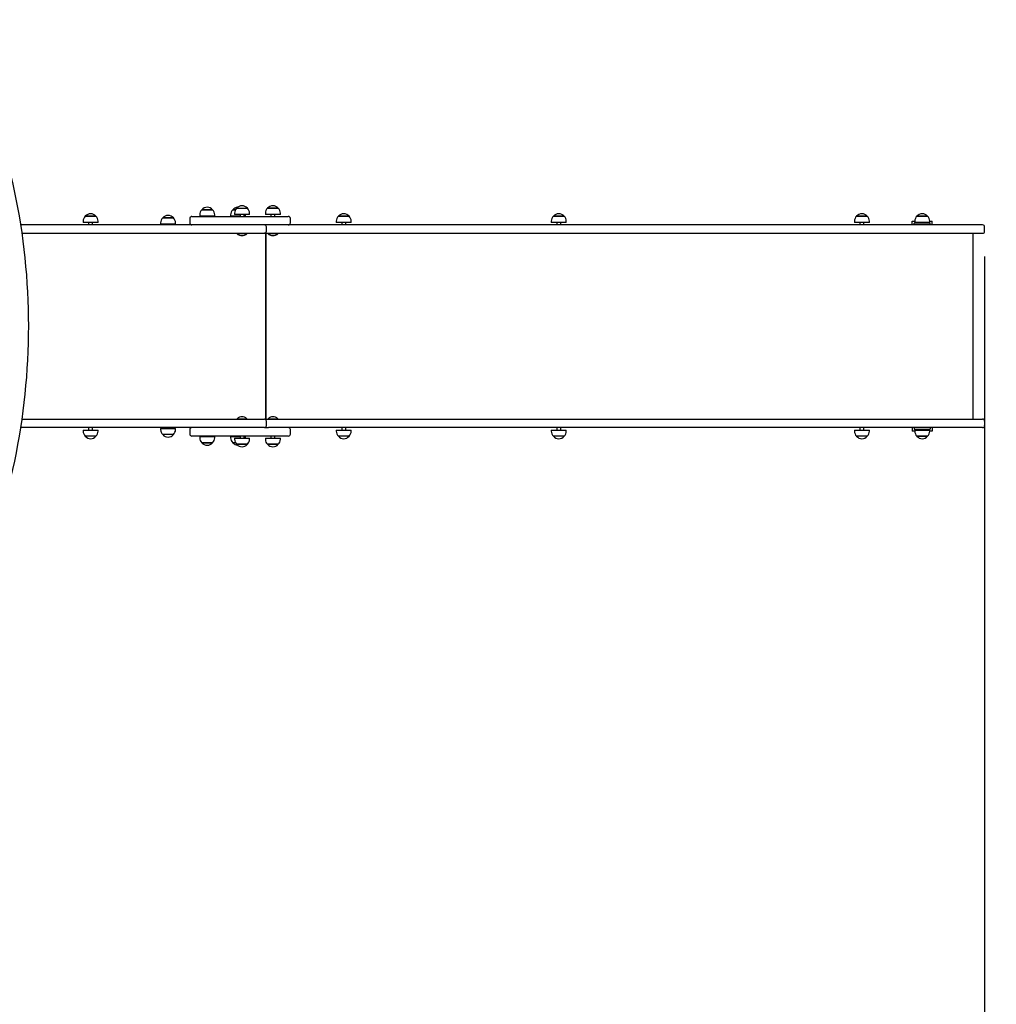
# Paper-space layout 'Основные габаритные размеры' of a CAD drawing. Units: millimetres. Extents: x 6.2 to 19.4, y 2.9 to 14.4.
# Drawn here: x 12.6 to 15, y 7.9 to 10.3 of the extents above; entities that cross this region are included whole.
import ezdxf

# ---------------------------------------------------------------- set-up
doc = ezdxf.new("R2010")
doc.units = ezdxf.units.MM
doc.header["$LTSCALE"] = 100
doc.header["$PDSIZE"] = -1
doc.linetypes.add('SLD-Сплошная', pattern=[0])
doc.layers.add('ПРИМЕЧАНИЯ', color=7, linetype='SLD-Сплошная')
doc.styles.add('SLDTEXTSTYLE1', font='isocpeui.ttf')
doc.dimstyles.new('SLDDIMSTYLE0', dxfattribs={"dimtxt": 0.3, "dimasz": 0.3, "dimexe": 0, "dimexo": 0.0625, "dimgap": 0.075, "dimtad": 2, "dimrnd": 1e-09, "dimzin": 12, "dimdsep": 46, "dimtxsty": 'SLDTEXTSTYLE1', "dimsah": 1, "dimcen": 0.09, "dimadec": 0, "dimazin": 3, "dimtfac": 1, "dimtdec": 3, "dimtofl": 0, "dimtmove": 0, "dimatfit": 3, "dimfxl": 1, "dimfrac": 2, "dimtolj": 1, "dimtzin": 12, "dimarcsym": 0})

# ---------------------------------------------------------------- blocks, each defined once
blk = doc.blocks.new('_D_6')
at = {"layer": 'Defpoints', "color": 0, "transparency": 16777216}
for p in [(6.203, 12.1093), (16.9689, 9.3107), (16.9689, 2.9109)]:
    blk.add_point(p, dxfattribs=at)
at = {"layer": 'ПРИМЕЧАНИЯ', "color": 0, "lineweight": -2, "transparency": 16777216}
for p, q in [((6.203, 12.0468), (6.203, 2.9109)), ((16.9689, 9.2482), (16.9689, 2.9109)), ((6.503, 2.9109), (16.6689, 2.9109))]:
    blk.add_line(p, q, dxfattribs=at)
at = {"layer": 'ПРИМЕЧАНИЯ', "color": 0, "transparency": 16777216}
for points in [[(6.503, 2.9609), (6.503, 2.8609), (6.203, 2.9109)], [(16.6689, 2.9609), (16.6689, 2.8609), (16.9689, 2.9109)]]:
    blk.add_solid(points, dxfattribs=at)
at = {"layer": 'ПРИМЕЧАНИЯ', "color": 0, "transparency": 16777216, "insert": (11.586, 3.2898), "char_height": 0.3, "attachment_point": 2, "style": 'SLDTEXTSTYLE1'}
blk.add_mtext('\\A1;10.77', dxfattribs=at)
blk = doc.blocks.new('_D_7')
at = {"layer": 'Defpoints', "color": 0, "transparency": 16777216}
for p in [(7.9949, 14.4111), (19.389, 14.4111), (7.9949, 4.7142)]:
    blk.add_point(p, dxfattribs=at)
at = {"layer": 'ПРИМЕЧАНИЯ', "color": 0, "lineweight": -2, "transparency": 16777216}
for p, q in [((8.0574, 14.4111), (19.389, 14.4111)), ((19.389, 5.0142), (19.389, 14.1111)), ((8.0574, 4.7142), (19.389, 4.7142))]:
    blk.add_line(p, q, dxfattribs=at)
at = {"layer": 'ПРИМЕЧАНИЯ', "color": 0, "transparency": 16777216}
for points in [[(19.339, 14.1111), (19.439, 14.1111), (19.389, 14.4111)], [(19.339, 5.0142), (19.439, 5.0142), (19.389, 4.7142)]]:
    blk.add_solid(points, dxfattribs=at)
at = {"layer": 'ПРИМЕЧАНИЯ', "color": 0, "transparency": 16777216, "insert": (19.0101, 9.5627), "char_height": 0.3, "attachment_point": 2, "rotation": 90, "style": 'SLDTEXTSTYLE1'}
blk.add_mtext('\\A1;9.7', dxfattribs=at)
blk = doc.blocks.new('*D16')
at = {"layer": 'Defpoints', "color": 0, "transparency": 16777216}
for p in [(14.9689, 9.7987), (7.7149, 6.9877), (14.9689, 3.6092)]:
    blk.add_point(p, dxfattribs=at)
at = {"layer": 'ПРИМЕЧАНИЯ', "color": 0, "lineweight": -2, "transparency": 16777216}
for p, q in [((14.9689, 9.7362), (14.9689, 3.6092)), ((7.7149, 6.9252), (7.7149, 3.6092)), ((8.0149, 3.6092), (14.6689, 3.6092))]:
    blk.add_line(p, q, dxfattribs=at)
at = {"layer": 'ПРИМЕЧАНИЯ', "color": 0, "transparency": 16777216}
for points in [[(8.0149, 3.6592), (8.0149, 3.5592), (7.7149, 3.6092)], [(14.6689, 3.6592), (14.6689, 3.5592), (14.9689, 3.6092)]]:
    blk.add_solid(points, dxfattribs=at)
at = {"layer": 'ПРИМЕЧАНИЯ', "color": 0, "transparency": 16777216, "insert": (11.3419, 3.8362), "char_height": 0.3, "attachment_point": 5, "style": 'SLDTEXTSTYLE1'}
blk.add_mtext('\\A1;7.25', dxfattribs=at)
blk = doc.blocks.new('*D20')
at = {"layer": 'Defpoints', "color": 0, "transparency": 16777216}
for p in [(8.0152, 12.8903), (18.0592, 12.8836), (8.0108, 6.2352)]:
    blk.add_point(p, dxfattribs=at)
at = {"layer": 'ПРИМЕЧАНИЯ', "color": 0, "lineweight": -2, "transparency": 16777216}
for p, q in [((8.0777, 12.8903), (18.0592, 12.8836)), ((18.055, 6.5285), (18.059, 12.5836)), ((8.0733, 6.2352), (18.0548, 6.2285))]:
    blk.add_line(p, q, dxfattribs=at)
at = {"layer": 'ПРИМЕЧАНИЯ', "color": 0, "transparency": 16777216}
for points in [[(18.009, 12.5837), (18.109, 12.5836), (18.0592, 12.8836)], [(18.005, 6.5286), (18.105, 6.5285), (18.0548, 6.2285)]]:
    blk.add_solid(points, dxfattribs=at)
at = {"layer": 'ПРИМЕЧАНИЯ', "color": 0, "transparency": 16777216, "insert": (17.832, 9.5562), "char_height": 0.3, "attachment_point": 5, "rotation": 89.962, "style": 'SLDTEXTSTYLE1'}
blk.add_mtext('\\A1;6.66', dxfattribs=at)

psp = doc.layouts.new('Основные габаритные размеры')

# ---------------------------------------------------------------- linework, layer by layer
at = {"color": 7, "linetype": 'SLD-Сплошная', "lineweight": 25}
for p, q in [((13.0229, 9.8522), (13.0496, 9.8522)), ((13.0301, 9.8522), (13.0229, 9.8522)), ((13.0496, 9.8522), (13.0301, 9.8522)), ((13.0997, 9.8522), (13.1064, 9.8522)), ((13.1007, 9.8522), (13.0997, 9.8522)), ((13.1064, 9.8522), (13.1007, 9.8522)), ((13.1042, 9.8437), (13.1042, 9.8407)), ((13.1094, 9.8562), (13.1361, 9.8562)), ((13.1414, 9.8407), (13.1414, 9.8437)), ((13.181, 9.8437), (13.181, 9.8407)), ((13.1862, 9.8562), (13.2129, 9.8562)), ((13.1865, 9.8562), (13.1862, 9.8562)), ((13.2129, 9.8562), (13.1865, 9.8562)), ((13.2182, 9.8407), (13.2182, 9.8437)), ((12.7278, 9.8237), (12.7278, 9.8207)), ((12.7628, 9.8207), (12.7278, 9.8207)), ((12.733, 9.8362), (12.7378, 9.8362)), ((12.7582, 9.8362), (12.733, 9.8362)), ((12.7378, 9.8362), (12.7597, 9.8362)), ((12.7414, 9.8207), (12.7414, 9.8147)), ((12.7514, 9.8147), (12.7514, 9.8207)), ((12.7597, 9.8362), (12.7582, 9.8362)), ((12.765, 9.8207), (12.7628, 9.8207)), ((12.765, 9.8207), (12.765, 9.8237)), ((12.9203, 9.8197), (12.9203, 9.8167)), ((12.954, 9.8167), (12.9203, 9.8167)), ((12.9256, 9.8322), (12.929, 9.8322)), ((12.9498, 9.8322), (12.9256, 9.8322)), ((12.929, 9.8322), (12.9523, 9.8322)), ((12.9339, 9.8167), (12.9339, 9.8147)), ((12.9439, 9.8147), (12.9439, 9.8167)), ((12.9523, 9.8322), (12.9498, 9.8322)), ((12.9575, 9.8167), (12.954, 9.8167)), ((12.9575, 9.8167), (12.9575, 9.8197)), ((12.9929, 9.8307), (12.9929, 9.8197)), ((12.9979, 9.8357), (13.0155, 9.8357)), ((13.0155, 9.8357), (13.2379, 9.8357)), ((13.0176, 9.8397), (13.0176, 9.8367)), ((13.0277, 9.8367), (13.0176, 9.8367)), ((13.0548, 9.8367), (13.0277, 9.8367)), ((13.0312, 9.8367), (13.0312, 9.8357)), ((13.0412, 9.8357), (13.0412, 9.8367)), ((13.0548, 9.8367), (13.0548, 9.8397)), ((13.0944, 9.8397), (13.0944, 9.8367)), ((13.0959, 9.8367), (13.0944, 9.8367)), ((13.1178, 9.8367), (13.0959, 9.8367)), ((13.1414, 9.8407), (13.1042, 9.8407)), ((13.108, 9.8367), (13.108, 9.8357)), ((13.1178, 9.8407), (13.1178, 9.8357)), ((13.1278, 9.8357), (13.1278, 9.8407)), ((13.1316, 9.8367), (13.1278, 9.8367)), ((13.1316, 9.8397), (13.1316, 9.8407)), ((13.1316, 9.8367), (13.1316, 9.8397)), ((13.1814, 9.8407), (13.181, 9.8407)), ((13.2182, 9.8407), (13.1814, 9.8407)), ((13.1946, 9.8407), (13.1946, 9.8357)), ((13.2046, 9.8357), (13.2046, 9.8407)), ((13.2429, 9.8197), (13.2429, 9.8307)), ((13.357, 9.8237), (13.357, 9.8207)), ((13.3942, 9.8207), (13.357, 9.8207)), ((13.3622, 9.8362), (13.3733, 9.8362)), ((13.3889, 9.8362), (13.3622, 9.8362)), ((13.3706, 9.8207), (13.3706, 9.8147)), ((13.3733, 9.8362), (13.3889, 9.8362)), ((13.3806, 9.8147), (13.3806, 9.8207)), ((13.3942, 9.8207), (13.3942, 9.8237)), ((13.8916, 9.8237), (13.8916, 9.8207)), ((13.9288, 9.8207), (13.8916, 9.8207)), ((13.8968, 9.8362), (13.9078, 9.8362)), ((13.9235, 9.8362), (13.8968, 9.8362)), ((13.9052, 9.8207), (13.9052, 9.8147)), ((13.9078, 9.8362), (13.9235, 9.8362)), ((13.9152, 9.8147), (13.9152, 9.8207)), ((13.9288, 9.8207), (13.9288, 9.8237)), ((14.6453, 9.8237), (14.6453, 9.8207)), ((14.6797, 9.8207), (14.6453, 9.8207)), ((14.6506, 9.8362), (14.6546, 9.8362)), ((14.6753, 9.8362), (14.6506, 9.8362)), ((14.6546, 9.8362), (14.6773, 9.8362)), ((14.6589, 9.8207), (14.6589, 9.8147)), ((14.6689, 9.8147), (14.6689, 9.8207)), ((14.6773, 9.8362), (14.6753, 9.8362)), ((14.6825, 9.8207), (14.6797, 9.8207)), ((14.6825, 9.8207), (14.6825, 9.8237)), ((14.7889, 9.8237), (14.7953, 9.8237)), ((14.7889, 9.8147), (14.7889, 9.8237)), ((14.7939, 9.8147), (14.7939, 9.8187)), ((14.8339, 9.8187), (14.7939, 9.8187)), ((14.7953, 9.8237), (14.7953, 9.8207)), ((14.8325, 9.8207), (14.7953, 9.8207)), ((14.8006, 9.8362), (14.8272, 9.8362)), ((14.8273, 9.8362), (14.8006, 9.8362)), ((14.8089, 9.8207), (14.8089, 9.8187)), ((14.8189, 9.8187), (14.8189, 9.8207)), ((14.8272, 9.8362), (14.8273, 9.8362)), ((14.8325, 9.8207), (14.8325, 9.8237)), ((14.8325, 9.8237), (14.8389, 9.8237)), ((14.8339, 9.8147), (14.8339, 9.8187)), ((14.8389, 9.8147), (14.8389, 9.8237)), ((12.7286, 9.8147), (12.5729, 9.8147)), ((12.576, 9.7937), (12.7286, 9.7937)), ((12.8541, 9.8147), (12.7286, 9.8147)), ((12.7286, 9.7937), (12.8541, 9.7937)), ((13.1786, 9.8147), (12.8541, 9.8147)), ((12.8541, 9.7937), (13.1786, 9.7937)), ((13.1112, 9.7937), (13.1108, 9.7933)), ((13.1108, 9.7933), (13.1108, 9.7927)), ((13.1348, 9.7933), (13.1108, 9.7933)), ((13.1348, 9.7927), (13.1108, 9.7927)), ((13.1348, 9.7933), (13.1344, 9.7937)), ((13.1348, 9.7927), (13.1348, 9.7933)), ((13.1889, 9.8147), (13.1786, 9.8147)), ((13.1803, 9.7937), (13.1786, 9.7937)), ((13.1803, 9.7937), (13.2609, 9.7937)), ((13.1821, 9.3317), (13.1821, 9.7937)), ((13.1825, 9.3317), (13.1825, 9.7937)), ((13.1836, 9.7987), (13.1836, 9.8097)), ((13.188, 9.7937), (13.1876, 9.7933)), ((13.1876, 9.7933), (13.1876, 9.7927)), ((13.2116, 9.7933), (13.1876, 9.7933)), ((13.2116, 9.7927), (13.1876, 9.7927)), ((13.2609, 9.8147), (13.1889, 9.8147)), ((13.2116, 9.7933), (13.2112, 9.7937)), ((13.2116, 9.7927), (13.2116, 9.7933)), ((14.0249, 9.8147), (13.2609, 9.8147)), ((13.2609, 9.7937), (14.0249, 9.7937)), ((14.5954, 9.8147), (14.0249, 9.8147)), ((14.0249, 9.7937), (14.5954, 9.7937)), ((14.7825, 9.8147), (14.5954, 9.8147)), ((14.5954, 9.7937), (14.7825, 9.7937)), ((14.9639, 9.8147), (14.7825, 9.8147)), ((14.7825, 9.7937), (14.9639, 9.7937)), ((14.9404, 9.3317), (14.9404, 9.7937)), ((14.9689, 9.7987), (14.9689, 9.8097)), ((12.576, 9.3317), (12.7286, 9.3317)), ((12.7286, 9.3317), (12.8541, 9.3317)), ((12.8541, 9.3317), (13.1786, 9.3317)), ((13.1108, 9.3326), (13.1108, 9.3321)), ((13.1108, 9.3326), (13.1281, 9.3326)), ((13.1108, 9.3321), (13.1112, 9.3317)), ((13.1108, 9.3321), (13.1281, 9.3321)), ((13.1281, 9.3326), (13.1348, 9.3326)), ((13.1281, 9.3321), (13.1348, 9.3321)), ((13.1344, 9.3317), (13.1348, 9.3321)), ((13.1348, 9.3321), (13.1348, 9.3326)), ((13.1803, 9.3317), (13.1786, 9.3317)), ((13.1803, 9.3317), (13.2609, 9.3317)), ((13.1876, 9.3326), (13.1876, 9.3321)), ((13.1876, 9.3326), (13.2085, 9.3326)), ((13.1876, 9.3321), (13.188, 9.3317)), ((13.1876, 9.3321), (13.2085, 9.3321)), ((13.2085, 9.3326), (13.2116, 9.3326)), ((13.2085, 9.3321), (13.2116, 9.3321)), ((13.2112, 9.3317), (13.2116, 9.3321)), ((13.2116, 9.3321), (13.2116, 9.3326)), ((13.2609, 9.3317), (14.0249, 9.3317)), ((14.0249, 9.3317), (14.5954, 9.3317)), ((14.5954, 9.3317), (14.7825, 9.3317)), ((14.7825, 9.3317), (14.9639, 9.3317)), ((12.7286, 9.3107), (12.5729, 9.3107)), ((12.7278, 9.3046), (12.7278, 9.3016)), ((12.7278, 9.3046), (12.765, 9.3046)), ((12.8541, 9.3107), (12.7286, 9.3107)), ((12.7414, 9.3107), (12.7414, 9.3046)), ((12.7514, 9.3046), (12.7514, 9.3107)), ((12.765, 9.3016), (12.765, 9.3046)), ((13.1786, 9.3107), (12.8541, 9.3107)), ((12.9203, 9.3087), (12.9203, 9.3057)), ((12.9203, 9.3087), (12.9575, 9.3087)), ((12.9339, 9.3107), (12.9339, 9.3087)), ((12.9439, 9.3087), (12.9439, 9.3107)), ((12.9575, 9.3057), (12.9575, 9.3087)), ((12.9929, 9.3057), (12.9929, 9.2947)), ((13.1786, 9.3107), (13.1889, 9.3107)), ((13.1836, 9.3157), (13.1836, 9.3267)), ((13.2609, 9.3107), (13.1889, 9.3107)), ((13.2429, 9.2947), (13.2429, 9.3057)), ((14.0249, 9.3107), (13.2609, 9.3107)), ((13.357, 9.3046), (13.357, 9.3016)), ((13.357, 9.3046), (13.3942, 9.3046)), ((13.3706, 9.3107), (13.3706, 9.3046)), ((13.3806, 9.3046), (13.3806, 9.3107)), ((13.3942, 9.3016), (13.3942, 9.3046)), ((13.8916, 9.3046), (13.8916, 9.3016)), ((13.8916, 9.3046), (13.9288, 9.3046)), ((13.9052, 9.3107), (13.9052, 9.3046)), ((13.9152, 9.3046), (13.9152, 9.3107)), ((13.9288, 9.3016), (13.9288, 9.3046)), ((14.5954, 9.3107), (14.0249, 9.3107)), ((14.7825, 9.3107), (14.5954, 9.3107)), ((14.6453, 9.3046), (14.6453, 9.3016)), ((14.6453, 9.3046), (14.6825, 9.3046)), ((14.6589, 9.3107), (14.6589, 9.3046)), ((14.6689, 9.3046), (14.6689, 9.3107)), ((14.6825, 9.3016), (14.6825, 9.3046)), ((14.9639, 9.3107), (14.7825, 9.3107)), ((14.7889, 9.3107), (14.7889, 9.3017)), ((14.7939, 9.3107), (14.7939, 9.3067)), ((14.7939, 9.3067), (14.8339, 9.3067)), ((14.7953, 9.3047), (14.7953, 9.3017)), ((14.7953, 9.3047), (14.8325, 9.3047)), ((14.8089, 9.3067), (14.8089, 9.3047)), ((14.8189, 9.3047), (14.8189, 9.3067)), ((14.8325, 9.3017), (14.8325, 9.3047)), ((14.8339, 9.3107), (14.8339, 9.3067)), ((14.8389, 9.3107), (14.8389, 9.3017)), ((14.9689, 9.3267), (14.9689, 9.3157)), ((12.7597, 9.2891), (12.733, 9.2891)), ((12.9523, 9.2932), (12.9256, 9.2932)), ((13.0155, 9.2897), (12.9979, 9.2897)), ((13.2379, 9.2897), (13.0155, 9.2897)), ((13.0176, 9.2886), (13.0176, 9.2856)), ((13.0176, 9.2886), (13.0492, 9.2886)), ((13.0312, 9.2897), (13.0312, 9.2886)), ((13.0412, 9.2886), (13.0412, 9.2897)), ((13.0492, 9.2886), (13.0548, 9.2886)), ((13.0548, 9.2856), (13.0548, 9.2886)), ((13.0944, 9.2886), (13.0944, 9.2856)), ((13.0944, 9.2886), (13.1144, 9.2886)), ((13.1042, 9.2846), (13.1042, 9.2816)), ((13.1042, 9.2846), (13.114, 9.2846)), ((13.108, 9.2897), (13.108, 9.2886)), ((13.114, 9.2846), (13.1414, 9.2846)), ((13.1144, 9.2886), (13.1178, 9.2886)), ((13.1178, 9.2897), (13.1178, 9.2846)), ((13.1278, 9.2846), (13.1278, 9.2897)), ((13.1278, 9.2886), (13.1316, 9.2886)), ((13.1316, 9.2856), (13.1316, 9.2886)), ((13.1316, 9.2846), (13.1316, 9.2856)), ((13.1414, 9.2816), (13.1414, 9.2846)), ((13.181, 9.2846), (13.181, 9.2816)), ((13.181, 9.2846), (13.1976, 9.2846)), ((13.1946, 9.2897), (13.1946, 9.2846)), ((13.1976, 9.2846), (13.2182, 9.2846)), ((13.2046, 9.2846), (13.2046, 9.2897)), ((13.2182, 9.2816), (13.2182, 9.2846)), ((13.3889, 9.2891), (13.3622, 9.2891)), ((13.9235, 9.2891), (13.8968, 9.2891)), ((14.6773, 9.2891), (14.6506, 9.2891)), ((14.7953, 9.3017), (14.7889, 9.3017)), ((14.8006, 9.2892), (14.8006, 9.2892)), ((14.8273, 9.2892), (14.8006, 9.2892)), ((14.8006, 9.2892), (14.8273, 9.2892)), ((14.8389, 9.3017), (14.8325, 9.3017)), ((13.0496, 9.2731), (13.0229, 9.2731)), ((13.0229, 9.2731), (13.0455, 9.2731)), ((13.0455, 9.2731), (13.0496, 9.2731)), ((13.1064, 9.2731), (13.0997, 9.2731)), ((13.1356, 9.2691), (13.1094, 9.2691)), ((13.1094, 9.2691), (13.1165, 9.2691)), ((13.1165, 9.2691), (13.1361, 9.2691)), ((13.1361, 9.2691), (13.1356, 9.2691)), ((13.2129, 9.2691), (13.1862, 9.2691)), ((13.1862, 9.2691), (13.1982, 9.2691)), ((13.1982, 9.2691), (13.2129, 9.2691))]:
    psp.add_line(p, q, dxfattribs=at)
at = {"color": 7, "linetype": 'SLD-Сплошная', "lineweight": 25, "flags": 128}
psp.add_lwpolyline([(12.4783, 8.9648), (12.4793, 8.9673), (12.4868, 8.9866), (12.4941, 9.0061), (12.5012, 9.0257), (12.508, 9.0454), (12.5146, 9.0652), (12.5209, 9.0851), (12.5269, 9.1051), (12.5327, 9.1252), (12.5382, 9.1455), (12.5435, 9.1658), (12.5484, 9.1862), (12.5532, 9.2067), (12.5576, 9.2272), (12.5618, 9.2479), (12.5658, 9.2686), (12.5694, 9.2894), (12.5728, 9.3102), (12.576, 9.3311), (12.5788, 9.352), (12.5814, 9.373), (12.5837, 9.3941), (12.5857, 9.4151), (12.5875, 9.4362), (12.589, 9.4574), (12.5902, 9.4785), (12.5912, 9.4997), (12.5919, 9.5209), (12.5923, 9.5421), (12.5924, 9.5633), (12.5922, 9.5845), (12.5918, 9.6057), (12.5911, 9.6269), (12.5902, 9.648), (12.5889, 9.6692), (12.5874, 9.6903), (12.5856, 9.7114), (12.5836, 9.7325), (12.5813, 9.7535), (12.5787, 9.7745), (12.5758, 9.7955), (12.5726, 9.8163), (12.5692, 9.8372), (12.5656, 9.858), (12.5616, 9.8787), (12.5574, 9.8993), (12.5529, 9.9199), (12.5482, 9.9403), (12.5432, 9.9607), (12.5379, 9.9811), (12.5324, 10.0013), (12.5266, 10.0214), (12.5205, 10.0414), (12.5142, 10.0613), (12.5076, 10.0811), (12.5008, 10.1008), (12.4937, 10.1204), (12.4864, 10.1398), (12.4788, 10.1591), (12.4783, 10.1606)], dxfattribs=at)
at = {"color": 7, "linetype": 'SLD-Сплошная', "lineweight": 25}
for centre, radius, start, end in [((12.7464, 9.8249), 0.0175, 40.3062, 139.6938), ((13.0351, 9.8397), 0.0175, 134.4352, 180), ((13.0362, 9.8409), 0.0175, 40.3062, 139.6938), ((13.0373, 9.8397), 0.0175, 360, 45.5648), ((13.1119, 9.8397), 0.0175, 134.4352, 180), ((13.113, 9.8409), 0.0175, 94.7664, 139.6938), ((13.1217, 9.8437), 0.0175, 134.4352, 180), ((13.1228, 9.8449), 0.0175, 40.3062, 139.6938), ((13.1239, 9.8437), 0.0175, 0, 45.5648), ((13.1985, 9.8437), 0.0175, 134.4352, 180), ((13.1996, 9.8449), 0.0175, 40.3062, 139.6938), ((13.2007, 9.8437), 0.0175, 0, 45.5648), ((13.3756, 9.8249), 0.0175, 40.3062, 139.6938), ((13.9102, 9.8249), 0.0175, 40.3062, 139.6938), ((14.6639, 9.8249), 0.0175, 40.3062, 139.6938), ((14.8139, 9.8248), 0.0175, 40.3062, 139.6938), ((12.7453, 9.8237), 0.0175, 134.4352, 180), ((12.7475, 9.8237), 0.0175, 0, 45.5648), ((12.9378, 9.8197), 0.0175, 134.4352, 180), ((12.9389, 9.8208), 0.0175, 40.3062, 139.6938), ((12.94, 9.8197), 0.0175, 0, 45.5648), ((12.9979, 9.8307), 0.005, 90, 180), ((12.9979, 9.8197), 0.005, 180, 270), ((13.2379, 9.8307), 0.005, 0, 90), ((13.2379, 9.8197), 0.005, 270, 0), ((13.3745, 9.8237), 0.0175, 134.4352, 180), ((13.3767, 9.8237), 0.0175, 0, 45.5648), ((13.9091, 9.8237), 0.0175, 134.4352, 180), ((13.9113, 9.8237), 0.0175, 0, 45.5648), ((14.6628, 9.8237), 0.0175, 134.4352, 180), ((14.665, 9.8237), 0.0175, 0, 45.5648), ((14.8128, 9.8237), 0.0175, 134.4352, 180), ((14.815, 9.8237), 0.0175, 0, 45.5648), ((13.1228, 9.8052), 0.0173, 226.0913, 313.9087), ((13.1786, 9.8097), 0.005, 0, 90), ((13.1786, 9.7987), 0.005, 270, 0), ((13.18, 9.8124), 0.00226, 21.9701, 82.617), ((13.18, 9.7959), 0.00226, 277.383, 338.0299), ((13.1996, 9.8052), 0.0173, 226.0913, 313.9087), ((14.9639, 9.8097), 0.005, 0, 90), ((14.9639, 9.7987), 0.005, 270, 0), ((13.1228, 9.3202), 0.0173, 46.0913, 133.9087), ((13.1786, 9.3267), 0.005, 0, 90), ((13.18, 9.3294), 0.00226, 21.9701, 82.617), ((13.1996, 9.3202), 0.0173, 46.0913, 133.9087), ((14.9639, 9.3267), 0.005, 0, 90), ((12.9378, 9.3057), 0.0175, 180, 225.5648), ((12.94, 9.3057), 0.0175, 314.4352, 0), ((12.9979, 9.3057), 0.005, 90, 180), ((13.1786, 9.3157), 0.005, 270, 0), ((13.18, 9.3129), 0.00226, 277.383, 338.0299), ((13.2379, 9.3057), 0.005, 0, 90), ((14.9639, 9.3157), 0.005, 270, 0), ((12.7453, 9.3016), 0.0175, 180, 225.5648), ((12.7464, 9.3005), 0.0175, 220.3062, 319.6938), ((12.7475, 9.3016), 0.0175, 314.4352, 0), ((12.9389, 9.3045), 0.0175, 220.3062, 319.6938), ((12.9979, 9.2947), 0.005, 180, 270), ((13.0351, 9.2856), 0.0175, 180, 225.5648), ((13.0373, 9.2856), 0.0175, 314.4352, 0), ((13.1119, 9.2856), 0.0175, 180, 225.5648), ((13.1217, 9.2816), 0.0175, 180, 225.5648), ((13.1239, 9.2816), 0.0175, 314.4352, 0), ((13.1985, 9.2816), 0.0175, 180, 225.5648), ((13.2007, 9.2816), 0.0175, 314.4352, 0), ((13.2379, 9.2947), 0.005, 270, 0), ((13.3745, 9.3016), 0.0175, 180, 225.5648), ((13.3756, 9.3005), 0.0175, 220.3062, 319.6938), ((13.3767, 9.3016), 0.0175, 314.4352, 0), ((13.9091, 9.3016), 0.0175, 180, 225.5648), ((13.9102, 9.3005), 0.0175, 220.3062, 319.6938), ((13.9113, 9.3016), 0.0175, 314.4352, 0), ((14.6628, 9.3016), 0.0175, 180, 225.5648), ((14.6639, 9.3005), 0.0175, 220.3062, 319.6938), ((14.665, 9.3016), 0.0175, 314.4352, 0), ((14.8128, 9.3017), 0.0175, 180, 225.5648), ((14.8139, 9.3005), 0.0175, 220.3062, 319.6938), ((14.815, 9.3017), 0.0175, 314.4352, 0), ((13.0362, 9.2845), 0.0175, 220.3062, 319.6938), ((13.113, 9.2845), 0.0175, 220.3062, 265.2336), ((13.1228, 9.2805), 0.0175, 220.3062, 319.6938), ((13.1996, 9.2805), 0.0175, 220.3062, 319.6938)]:
    psp.add_arc(centre, radius, start, end, dxfattribs=at)

# ---------------------------------------------------------------- dimensions: what is measured, and where the dimension line sits
at = {"layer": 'ПРИМЕЧАНИЯ', "color": 252, "true_color": 0x939598}
dim = psp.add_linear_dim(base=(19.389, 14.4111), p1=(7.9949, 4.7142), p2=(7.9949, 14.4111), angle=90, dimstyle='SLDDIMSTYLE0', override={"dimtad": 3}, dxfattribs=at)
dim.commit()
dim.dimension.update_dxf_attribs({"geometry": '_D_7', "text_midpoint": (19.389, 9.5627), "dimtype": 160})
at = {"layer": 'ПРИМЕЧАНИЯ', "color": 18, "true_color": 0x000000}
dim = psp.add_aligned_dim(p1=(8.0108, 6.2352), p2=(8.0152, 12.8903), distance=-10.044, dimstyle='SLDDIMSTYLE0', override={"dimtad": 3}, dxfattribs=at)
dim.commit()
dim.dimension.update_dxf_attribs({"geometry": '*D20', "text_midpoint": (17.832, 9.5562)})
at = {"layer": 'ПРИМЕЧАНИЯ', "color": 252, "true_color": 0x939598}
dim = psp.add_linear_dim(base=(16.9689, 2.9109), p1=(6.203, 12.1093), p2=(16.9689, 9.3107), dimstyle='SLDDIMSTYLE0', override={"dimtad": 3}, dxfattribs=at)
dim.commit()
dim.dimension.update_dxf_attribs({"geometry": '_D_6', "text_midpoint": (11.586, 2.9109), "dimtype": 160})
at = {"layer": 'ПРИМЕЧАНИЯ'}
dim = psp.add_linear_dim(base=(14.9689, 3.6092), p1=(7.7149, 6.9877), p2=(14.9689, 9.7987), dimstyle='SLDDIMSTYLE0', override={"dimtad": 3}, dxfattribs=at)
dim.commit()
dim.dimension.update_dxf_attribs({"geometry": '*D16', "text_midpoint": (11.3419, 3.6092), "dimtype": 160})

doc.saveas('drawing.dxf')
